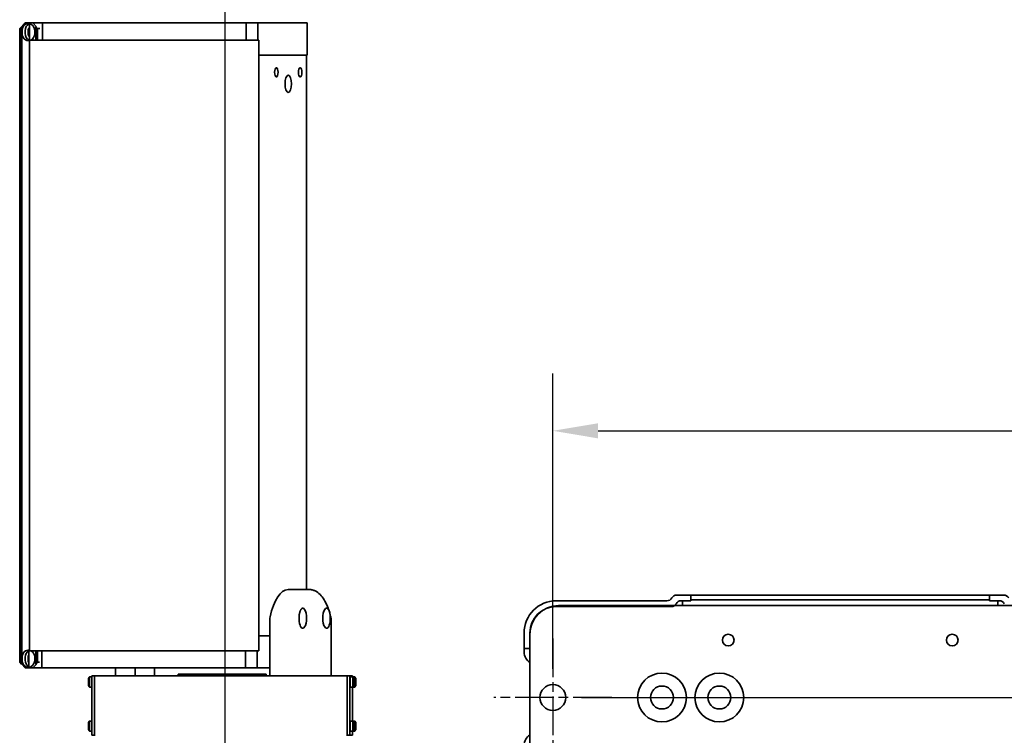
# Model space of a CAD drawing. Units: inches. Extents: x 1 to 169, y -111 to 106.
# Drawn here: x 56 to 77, y -58 to -43 of the extents above; entities that cross this region are included whole.
import ezdxf

# ---------------------------------------------------------------- set-up
doc = ezdxf.new("R2010")
doc.units = ezdxf.units.IN
doc.header["$LTSCALE"] = 10
doc.header["$MEASUREMENT"] = 0
doc.linetypes.add('CHAIN', pattern=[0.7087, 0.4724, -0.0591, 0.1181, -0.0591])
for name, color, linetype, lineweight in [('Center Mark(ANSI)', 7, 'Continuous', 25), ('Dimensions(ANSI)', 7, 'Continuous', 18), ('Visible Edges(ANSI)', 7, 'Continuous', 35)]:
    doc.layers.add(name, color=color, linetype=linetype, lineweight=lineweight)
doc.styles.add('Copy of DEFAULT-ANSI', font='ARIAL.TTF')
doc.dimstyles.new('Copy of DEFAULT-ANSI', dxfattribs={"dimscale": 10, "dimtxt": 0.1, "dimasz": 0.098425, "dimexe": 0.125, "dimexo": 0.0625, "dimgap": 0.031496, "dimtad": 0, "dimtih": 1, "dimtoh": 1, "dimdec": 3, "dimrnd": 1e-08, "dimzin": 4, "dimdsep": 46, "dimlunit": 5, "dimtxsty": 'Copy of DEFAULT-ANSI', "dimcen": 0.09, "dimdle": 0.393701, "dimclrd": 250, "dimclre": 250, "dimclrt": 250, "dimadec": 0, "dimazin": 1, "dimtfac": 1, "dimtdec": 3, "dimtofl": 0, "dimtmove": 0, "dimatfit": 3, "dimfxl": 1, "dimfrac": 2, "dimtolj": 1, "dimtzin": 4, "dimlwd": 25, "dimlwe": 25, "dimarcsym": 0})

# ---------------------------------------------------------------- blocks, each defined once
blk = doc.blocks.new('*D42')
at = {"layer": 'Defpoints', "color": 0, "linetype": 'Continuous'}
for p in [(67.526, -57.392), (67.526, -68.392), (105.997, -68.392)]:
    blk.add_point(p, dxfattribs=at)
at = {"layer": 'Dimensions(ANSI)', "color": 250, "linetype": 'Continuous', "lineweight": 25}
for p, q in [((68.151, -57.392), (107.247, -57.392)), ((105.997, -58.377), (105.997, -61.08)), ((105.997, -67.408), (105.997, -64.705)), ((68.151, -68.392), (107.247, -68.392))]:
    blk.add_line(p, q, dxfattribs=at)
at = {"layer": 'Dimensions(ANSI)', "color": 250, "linetype": 'Continuous'}
for points in [[(105.833, -58.377), (106.161, -58.377), (105.997, -57.392)], [(105.833, -67.408), (106.161, -67.408), (105.997, -68.392)]]:
    blk.add_solid(points, dxfattribs=at)
at = {"layer": 'Dimensions(ANSI)', "color": 250, "linetype": 'Continuous', "lineweight": 25, "insert": (105.997, -62.892), "char_height": 1, "attachment_point": 5, "style": 'Copy of DEFAULT-ANSI'}
blk.add_mtext('\\A1;(11\\P [279.4])', dxfattribs=at)
blk = doc.blocks.new('*D43')
at = {"layer": 'Defpoints', "color": 0, "linetype": 'Continuous'}
for p in [(67.526, -51.587), (67.526, -57.392), (100.526, -57.392)]:
    blk.add_point(p, dxfattribs=at)
at = {"layer": 'Dimensions(ANSI)', "color": 250, "linetype": 'Continuous', "lineweight": 25}
for p, q in [((67.526, -56.767), (67.526, -50.337)), ((100.526, -56.767), (100.526, -50.337)), ((68.511, -51.587), (81.174, -51.587)), ((99.542, -51.587), (86.879, -51.587))]:
    blk.add_line(p, q, dxfattribs=at)
at = {"layer": 'Dimensions(ANSI)', "color": 250, "linetype": 'Continuous'}
for points in [[(68.511, -51.423), (68.511, -51.752), (67.526, -51.587)], [(99.542, -51.423), (99.542, -51.752), (100.526, -51.587)]]:
    blk.add_solid(points, dxfattribs=at)
at = {"layer": 'Dimensions(ANSI)', "color": 250, "linetype": 'Continuous', "lineweight": 25, "insert": (84.026, -51.587), "char_height": 1, "attachment_point": 5, "style": 'Copy of DEFAULT-ANSI'}
blk.add_mtext('\\A1;(33\\P [838.2])', dxfattribs=at)
blk = doc.blocks.new('*D44')
at = {"layer": 'Defpoints', "color": 0, "linetype": 'Continuous'}
for p in [(60.393, -39.801), (100.526, -57.392), (60.393, -59.43)]:
    blk.add_point(p, dxfattribs=at)
at = {"layer": 'Dimensions(ANSI)', "color": 250, "linetype": 'Continuous', "lineweight": 25}
for p, q in [((60.393, -58.805), (60.393, -38.551)), ((100.526, -56.767), (100.526, -38.551)), ((61.377, -39.801), (77.218, -39.801)), ((99.542, -39.801), (83.7, -39.801))]:
    blk.add_line(p, q, dxfattribs=at)
at = {"layer": 'Dimensions(ANSI)', "color": 250, "linetype": 'Continuous'}
for points in [[(61.377, -39.637), (61.377, -39.965), (60.393, -39.801)], [(99.542, -39.637), (99.542, -39.965), (100.526, -39.801)]]:
    blk.add_solid(points, dxfattribs=at)
at = {"layer": 'Dimensions(ANSI)', "color": 250, "linetype": 'Continuous', "lineweight": 25, "insert": (80.459, -39.801), "char_height": 1, "attachment_point": 5, "style": 'Copy of DEFAULT-ANSI'}
blk.add_mtext('\\A1;(40 1/8\\P [1019.4])', dxfattribs=at)

msp = doc.modelspace()

# ---------------------------------------------------------------- linework, layer by layer
at = {"layer": 'Center Mark(ANSI)', "linetype": 'CHAIN', "ltscale": 0.17806}
for p, q in [((67.5264, -56.1096), (67.5264, -58.6752)), ((68.8092, -57.3924), (66.2435, -57.3924))]:
    msp.add_line(p, q, dxfattribs=at)
at = {"layer": 'Visible Edges(ANSI)'}
for p, q in [((55.9587, -42.7919), (55.9226, -42.8329)), ((55.9226, -56.6229), (55.9226, -42.8329)), ((55.9672, -42.7919), (55.9587, -42.7919)), ((55.9587, -56.6639), (55.9587, -42.7919)), ((55.9672, -42.7919), (56.0411, -42.7079)), ((55.9672, -42.7919), (55.9672, -56.6639)), ((56.0411, -42.7079), (56.2117, -42.7079)), ((56.1326, -42.7233), (56.1326, -43.0925)), ((56.2117, -42.7079), (56.2495, -42.7079)), ((56.2855, -42.7919), (56.2117, -42.7079)), ((56.4168, -42.7079), (56.2495, -42.7079)), ((56.2855, -42.7919), (56.2769, -42.7919)), ((56.313, -42.8329), (56.2769, -42.7919)), ((56.2769, -43.0829), (56.2769, -42.7919)), ((56.313, -42.8329), (56.3594, -42.8329)), ((56.313, -42.8329), (56.313, -43.0829)), ((56.4168, -42.7079), (56.4168, -43.0829)), ((56.4168, -42.7079), (60.8543, -42.7079)), ((60.8543, -42.7079), (60.8543, -43.0829)), ((61.0417, -42.7079), (60.8543, -42.7079)), ((61.0551, -42.7079), (61.0417, -42.7079)), ((61.061, -42.7079), (61.0551, -42.7079)), ((61.061, -42.7079), (61.0744, -42.7079)), ((61.0985, -42.7079), (61.0744, -42.7079)), ((61.0985, -42.7079), (61.104, -42.7079)), ((61.1964, -42.7079), (61.104, -42.7079)), ((61.104, -42.7079), (61.104, -43.0829)), ((61.1964, -42.7079), (61.2098, -42.7079)), ((61.3702, -42.7079), (61.2098, -42.7079)), ((61.3702, -42.7079), (61.3795, -42.7079)), ((62.1748, -42.7079), (61.3795, -42.7079)), ((62.1748, -42.7079), (62.1759, -42.7079)), ((62.1759, -42.7079), (62.1759, -43.4079)), ((55.9751, -42.8779), (55.9751, -42.9379)), ((56.0413, -42.8779), (56.0413, -42.9379)), ((56.1047, -42.9379), (56.1047, -42.8779)), ((56.2498, -42.9379), (56.2498, -42.8779)), ((61.1288, -43.0829), (56.135, -43.0829)), ((56.135, -56.3729), (56.135, -43.0829)), ((61.1288, -56.3729), (61.1288, -43.0829)), ((61.1874, -43.4079), (61.1288, -43.4079)), ((61.1874, -43.4079), (61.1963, -43.4079)), ((61.2043, -43.4079), (61.1963, -43.4079)), ((61.2098, -43.4079), (61.2043, -43.4079)), ((61.2098, -43.4079), (61.3702, -43.4079)), ((61.3795, -43.4079), (61.3702, -43.4079)), ((61.3795, -43.4079), (62.1748, -43.4079)), ((62.1679, -43.4079), (62.1679, -55.0429)), ((62.1759, -43.4079), (62.1748, -43.4079)), ((62.2266, -55.0429), (61.7628, -55.0429)), ((70.0064, -55.2874), (67.6014, -55.2874)), ((70.5314, -55.1624), (70.2229, -55.1624)), ((70.3189, -55.2874), (70.5314, -55.2874)), ((70.3494, -55.3924), (70.3494, -55.2874)), ((70.5314, -55.2874), (70.5314, -55.1624)), ((70.5314, -55.1624), (70.7814, -55.1624)), ((70.5314, -55.2674), (77.0314, -55.2674)), ((70.7814, -55.1624), (76.7814, -55.1624)), ((76.7814, -55.1624), (77.0314, -55.1624)), ((77.0314, -55.1624), (77.0314, -55.2874)), ((77.3398, -55.1624), (77.0314, -55.1624)), ((77.0314, -55.2874), (77.2439, -55.2874)), ((77.2144, -55.3924), (77.2144, -55.2874)), ((67.6014, -55.4124), (70.1023, -55.4124)), ((67.6514, -55.3924), (100.4014, -55.3924)), ((61.3638, -56.9179), (61.3638, -55.7015)), ((62.7039, -55.7015), (62.7039, -56.9179)), ((61.1823, -56.0479), (61.1288, -56.0479)), ((61.1823, -56.0479), (61.1957, -56.0479)), ((61.356, -56.0479), (61.1957, -56.0479)), ((61.356, -56.0479), (61.3638, -56.0479)), ((66.9014, -55.9874), (66.9014, -56.3234)), ((67.0264, -56.3234), (67.0264, -55.9874)), ((67.0264, -56.0174), (67.0264, -69.7674)), ((66.9014, -56.3234), (67.0264, -56.3234)), ((66.9014, -56.4085), (66.9014, -56.3234)), ((55.9751, -56.5179), (55.9751, -56.5779)), ((56.0413, -56.5179), (56.0413, -56.5779)), ((56.1047, -56.5779), (56.1047, -56.5179)), ((56.1184, -56.3648), (56.1184, -56.731)), ((61.1288, -56.3729), (56.135, -56.3729)), ((56.2498, -56.5779), (56.2498, -56.5179)), ((56.2769, -56.6639), (56.2769, -56.3729)), ((56.313, -56.3729), (56.313, -56.6229)), ((56.4025, -56.3729), (56.4025, -56.7479)), ((60.8399, -56.3729), (60.8399, -56.7479)), ((61.0898, -56.3729), (61.0898, -56.7479)), ((55.9226, -56.6229), (55.9587, -56.6639)), ((55.9672, -56.6639), (55.9587, -56.6639)), ((55.9672, -56.6639), (56.0411, -56.7479)), ((56.0411, -56.7479), (56.2117, -56.7479)), ((56.2117, -56.7479), (56.2855, -56.6639)), ((56.2449, -56.7479), (56.2117, -56.7479)), ((56.2449, -56.7479), (56.4025, -56.7479)), ((56.313, -56.6229), (56.2769, -56.6639)), ((56.2855, -56.6639), (56.2769, -56.6639)), ((56.3548, -56.6229), (56.313, -56.6229)), ((60.8399, -56.7479), (56.4025, -56.7479)), ((58.0065, -56.7479), (58.0065, -56.9179)), ((58.4326, -56.7479), (58.4326, -56.9179)), ((58.8531, -56.9179), (58.8531, -56.7479)), ((60.8399, -56.7479), (61.0274, -56.7479)), ((61.0274, -56.7479), (61.0409, -56.7479)), ((61.0409, -56.7479), (61.0467, -56.7479)), ((61.0601, -56.7479), (61.0467, -56.7479)), ((61.0601, -56.7479), (61.0843, -56.7479)), ((61.0898, -56.7479), (61.0843, -56.7479)), ((61.0898, -56.7479), (61.1823, -56.7479)), ((61.1957, -56.7479), (61.1823, -56.7479)), ((61.1957, -56.7479), (61.356, -56.7479)), ((61.3638, -56.7479), (61.356, -56.7479)), ((57.4446, -56.9454), (57.4918, -56.9454)), ((57.4916, -58.1554), (57.4916, -56.9779)), ((57.5526, -56.9179), (57.4926, -56.9179)), ((57.5516, -56.9779), (57.5516, -58.1704)), ((57.5516, -58.1554), (57.5516, -56.9779)), ((63.0519, -56.9179), (57.5526, -56.9179)), ((59.3683, -56.8869), (61.2902, -56.8869)), ((59.3683, -56.9179), (59.3683, -56.8869)), ((61.2902, -56.9179), (61.2902, -56.8869)), ((63.0509, -58.1704), (63.0509, -56.9779)), ((63.0509, -56.9779), (63.0509, -58.1554)), ((63.1119, -56.9179), (63.0519, -56.9179)), ((63.1109, -56.9779), (63.1109, -58.1554)), ((63.1656, -56.9179), (63.1119, -56.9179)), ((63.1721, -56.9454), (63.118, -56.9454)), ((63.2136, -56.9454), (63.1721, -56.9454)), ((63.1982, -56.9956), (63.1977, -56.9961)), ((63.1977, -56.9956), (63.1982, -56.9956)), ((63.1977, -57.0391), (63.1977, -56.9956)), ((63.1982, -56.9956), (63.1982, -57.0391)), ((63.2397, -56.9956), (63.2392, -56.9961)), ((63.2392, -56.9956), (63.2397, -56.9956)), ((63.2392, -57.0391), (63.2392, -56.9956)), ((63.2397, -56.9956), (63.2397, -57.0391)), ((57.4446, -57.1644), (57.4916, -57.1644)), ((63.1721, -57.1644), (63.118, -57.1644)), ((63.1666, -57.9054), (63.1666, -57.1644)), ((63.2136, -57.1644), (63.1721, -57.1644)), ((63.197, -57.0707), (63.197, -57.0391)), ((63.197, -57.0391), (63.1977, -57.0391)), ((63.1977, -57.0707), (63.197, -57.0707)), ((63.1982, -57.0391), (63.1977, -57.0391)), ((63.1977, -57.1142), (63.1977, -57.0707)), ((63.1977, -57.0707), (63.1982, -57.0707)), ((63.1977, -57.1137), (63.1982, -57.1142)), ((63.1982, -57.1142), (63.1977, -57.1142)), ((63.1982, -57.0391), (63.199, -57.0391)), ((63.1982, -57.0707), (63.1982, -57.1142)), ((63.199, -57.0707), (63.1982, -57.0707)), ((63.199, -57.0391), (63.199, -57.0707)), ((63.2384, -57.0707), (63.2384, -57.0391)), ((63.2384, -57.0391), (63.2392, -57.0391)), ((63.2392, -57.0707), (63.2384, -57.0707)), ((63.2397, -57.0391), (63.2392, -57.0391)), ((63.2392, -57.1142), (63.2392, -57.0707)), ((63.2392, -57.0707), (63.2397, -57.0707)), ((63.2392, -57.1137), (63.2397, -57.1142)), ((63.2397, -57.1142), (63.2392, -57.1142)), ((63.2397, -57.0391), (63.2404, -57.0391)), ((63.2397, -57.0707), (63.2397, -57.1142)), ((63.2404, -57.0707), (63.2397, -57.0707)), ((63.2404, -57.0391), (63.2404, -57.0707)), ((57.4446, -57.9054), (57.4916, -57.9054)), ((63.1721, -57.9054), (63.118, -57.9054)), ((63.2136, -57.9054), (63.1721, -57.9054)), ((63.197, -58.0307), (63.197, -57.9991)), ((63.197, -57.9991), (63.1977, -57.9991)), ((63.1977, -58.0307), (63.197, -58.0307)), ((63.1982, -57.9556), (63.1977, -57.9561)), ((63.1977, -57.9556), (63.1982, -57.9556)), ((63.1977, -57.9991), (63.1977, -57.9556)), ((63.1982, -57.9991), (63.1977, -57.9991)), ((63.1977, -58.0742), (63.1977, -58.0307)), ((63.1977, -58.0307), (63.1982, -58.0307)), ((63.1977, -58.0737), (63.1982, -58.0742)), ((63.1982, -57.9556), (63.1982, -57.9991)), ((63.1982, -57.9991), (63.199, -57.9991)), ((63.1982, -58.0307), (63.1982, -58.0742)), ((63.199, -58.0307), (63.1982, -58.0307)), ((63.199, -57.9991), (63.199, -58.0307)), ((63.2384, -58.0307), (63.2384, -57.9991)), ((63.2384, -57.9991), (63.2392, -57.9991)), ((63.2392, -58.0307), (63.2384, -58.0307)), ((63.2397, -57.9556), (63.2392, -57.9561)), ((63.2392, -57.9556), (63.2397, -57.9556)), ((63.2392, -57.9991), (63.2392, -57.9556)), ((63.2397, -57.9991), (63.2392, -57.9991)), ((63.2392, -58.0742), (63.2392, -58.0307)), ((63.2392, -58.0307), (63.2397, -58.0307)), ((63.2392, -58.0737), (63.2397, -58.0742)), ((63.2397, -57.9556), (63.2397, -57.9991)), ((63.2397, -57.9991), (63.2404, -57.9991)), ((63.2397, -58.0307), (63.2397, -58.0742)), ((63.2404, -58.0307), (63.2397, -58.0307)), ((63.2404, -57.9991), (63.2404, -58.0307)), ((57.4446, -58.1244), (57.4916, -58.1244)), ((57.4926, -58.2154), (57.552, -58.2154)), ((63.0519, -58.2154), (63.1119, -58.2154)), ((63.1119, -58.2154), (63.1656, -58.2154)), ((63.1721, -58.1244), (63.118, -58.1244)), ((63.1666, -58.1554), (63.1666, -58.1244)), ((63.2136, -58.1244), (63.1721, -58.1244)), ((63.1982, -58.0742), (63.1977, -58.0742)), ((63.2397, -58.0742), (63.2392, -58.0742))]:
    msp.add_line(p, q, dxfattribs=at)
at = {"layer": 'Visible Edges(ANSI)', "flags": 128}
for points in [[(62.2266, -55.0429), (62.243, -55.0434), (62.2594, -55.0449), (62.2756, -55.0473), (62.2917, -55.0507), (62.3076, -55.055), (62.3233, -55.0601), (62.3386, -55.066), (62.3536, -55.0727), (62.3682, -55.0802), (62.3824, -55.0883), (62.4098, -55.1067), (62.4358, -55.1275), (62.4604, -55.1506), (62.4838, -55.1759), (62.506, -55.2032), (62.5271, -55.2324), (62.5473, -55.2636), (62.5666, -55.2968), (62.5849, -55.3318), (62.6023, -55.3685), (62.6189, -55.4069)], [(62.0659, -55.4544), (62.0616, -55.4572), (62.0575, -55.4607), (62.0534, -55.4647), (62.0494, -55.4693), (62.0455, -55.4744), (62.0417, -55.4802), (62.038, -55.4864), (62.0344, -55.4932), (62.031, -55.5004), (62.0277, -55.5081), (62.0246, -55.5163), (62.0217, -55.525), (62.019, -55.534), (62.0164, -55.5433), (62.0141, -55.553), (62.0119, -55.563), (62.0099, -55.5734), (62.0081, -55.5841), (62.0066, -55.595), (62.0052, -55.606), (62.0041, -55.6171), (62.0032, -55.6284), (62.0026, -55.6399), (62.0021, -55.6515)], [(62.6189, -55.4066), (62.6235, -55.4172), (62.6286, -55.4289), (62.6341, -55.4412), (62.6397, -55.454), (62.6508, -55.481), (62.6607, -55.5093), (62.669, -55.5379), (62.676, -55.5664), (62.6821, -55.5943), (62.6881, -55.6209)], [(62.6189, -55.4069), (62.6196, -55.4087), (62.6202, -55.4105), (62.6208, -55.4124), (62.6213, -55.4142), (62.6218, -55.4161), (62.6222, -55.418), (62.6226, -55.4199), (62.6228, -55.4219), (62.6231, -55.4238), (62.6232, -55.4258), (62.6233, -55.4278), (62.6234, -55.4298), (62.6234, -55.4318), (62.6233, -55.4338), (62.6231, -55.4358), (62.6229, -55.4379), (62.6227, -55.4399), (62.6224, -55.442), (62.622, -55.444), (62.6215, -55.4461), (62.621, -55.4482), (62.6205, -55.4502), (62.6199, -55.4523), (62.6192, -55.4544)], [(62.683, -55.6515), (62.6825, -55.6399), (62.6818, -55.6284), (62.6809, -55.617), (62.6798, -55.6058), (62.6785, -55.5947), (62.6769, -55.5838), (62.6751, -55.5731), (62.6731, -55.5628), (62.6709, -55.5528), (62.6685, -55.543), (62.6659, -55.5336), (62.6631, -55.5246), (62.6602, -55.516), (62.6571, -55.5079), (62.6539, -55.5002), (62.6505, -55.493), (62.647, -55.4862), (62.6433, -55.48), (62.6395, -55.4743), (62.6356, -55.4692), (62.6316, -55.4646), (62.6276, -55.4606), (62.6234, -55.4572), (62.6192, -55.4544)], [(62.683, -55.6515), (62.6837, -55.6502), (62.6843, -55.6489), (62.685, -55.6476), (62.6855, -55.6462), (62.6861, -55.6449), (62.6866, -55.6436), (62.687, -55.6423), (62.6875, -55.641), (62.6878, -55.6397), (62.6882, -55.6384), (62.6884, -55.6371), (62.6887, -55.6358), (62.6889, -55.6345), (62.689, -55.6332), (62.6892, -55.6319), (62.6892, -55.6307), (62.6892, -55.6294), (62.6892, -55.6282), (62.6892, -55.6269), (62.6891, -55.6257), (62.6889, -55.6245), (62.6887, -55.6232), (62.6885, -55.622), (62.6882, -55.6208)], [(62.6882, -55.6209), (62.6947, -55.6473), (62.7009, -55.6742)], [(57.4446, -57.1644), (57.4371, -57.1592), (57.4307, -57.1527), (57.4255, -57.1452), (57.4217, -57.137), (57.4204, -57.1328), (57.4195, -57.1287), (57.419, -57.1253), (57.4187, -57.1227), (57.4183, -57.1146), (57.4182, -57.1096), (57.4181, -57.1038), (57.4179, -57.0971), (57.4179, -57.0896), (57.4178, -57.0815), (57.4177, -57.0729), (57.4177, -57.064), (57.4177, -57.0548), (57.4177, -57.0457), (57.4177, -57.0368), (57.4178, -57.0282), (57.4179, -57.0201), (57.4179, -57.0127), (57.4181, -57.006), (57.4182, -57.0002), (57.4183, -56.9952), (57.4187, -56.987), (57.419, -56.9845), (57.4195, -56.9811), (57.4204, -56.977), (57.4218, -56.9727), (57.4256, -56.9645), (57.4307, -56.9571), (57.4372, -56.9506), (57.4446, -56.9454)], [(63.1721, -56.9454), (63.1796, -56.9506), (63.186, -56.9571), (63.1912, -56.9646), (63.195, -56.9728), (63.1963, -56.977), (63.1972, -56.9811), (63.1978, -56.9845), (63.198, -56.9871), (63.1984, -56.9952), (63.1986, -57.0002), (63.1987, -57.006), (63.1988, -57.0127), (63.1989, -57.0202), (63.199, -57.0283), (63.199, -57.0369), (63.199, -57.0459), (63.1991, -57.055), (63.199, -57.0641), (63.199, -57.073), (63.199, -57.0816), (63.1989, -57.0897), (63.1988, -57.0971), (63.1987, -57.1038), (63.1986, -57.1097), (63.1984, -57.1146), (63.198, -57.1228), (63.1977, -57.1253), (63.1972, -57.1288), (63.1963, -57.1328), (63.195, -57.1371), (63.1912, -57.1453), (63.186, -57.1527), (63.1796, -57.1592), (63.1721, -57.1644)], [(63.2136, -56.9454), (63.2211, -56.9506), (63.2275, -56.9571), (63.2327, -56.9646), (63.2365, -56.9728), (63.2378, -56.977), (63.2387, -56.9811), (63.2392, -56.9845), (63.2395, -56.9871), (63.2399, -56.9952), (63.24, -57.0002), (63.2401, -57.006), (63.2403, -57.0127), (63.2403, -57.0202), (63.2404, -57.0283), (63.2405, -57.0369), (63.2405, -57.0459), (63.2405, -57.055), (63.2405, -57.0641), (63.2405, -57.073), (63.2404, -57.0816), (63.2403, -57.0897), (63.2403, -57.0971), (63.2401, -57.1038), (63.24, -57.1097), (63.2399, -57.1146), (63.2395, -57.1228), (63.2392, -57.1253), (63.2387, -57.1288), (63.2378, -57.1328), (63.2364, -57.1371), (63.2326, -57.1453), (63.2275, -57.1527), (63.221, -57.1592), (63.2136, -57.1644)], [(57.4446, -58.1244), (57.4371, -58.1192), (57.4307, -58.1127), (57.4255, -58.1052), (57.4217, -58.097), (57.4204, -58.0928), (57.4195, -58.0887), (57.419, -58.0853), (57.4187, -58.0827), (57.4183, -58.0746), (57.4182, -58.0696), (57.4181, -58.0638), (57.4179, -58.0571), (57.4179, -58.0496), (57.4178, -58.0415), (57.4177, -58.0329), (57.4177, -58.024), (57.4177, -58.0148), (57.4177, -58.0057), (57.4177, -57.9968), (57.4178, -57.9882), (57.4179, -57.9801), (57.4179, -57.9727), (57.4181, -57.966), (57.4182, -57.9602), (57.4183, -57.9552), (57.4187, -57.947), (57.419, -57.9445), (57.4195, -57.9411), (57.4204, -57.937), (57.4218, -57.9327), (57.4256, -57.9245), (57.4307, -57.9171), (57.4372, -57.9106), (57.4446, -57.9054)], [(63.1721, -57.9054), (63.1796, -57.9106), (63.186, -57.9171), (63.1912, -57.9246), (63.195, -57.9328), (63.1963, -57.937), (63.1972, -57.9411), (63.1978, -57.9445), (63.198, -57.9471), (63.1984, -57.9552), (63.1986, -57.9602), (63.1987, -57.966), (63.1988, -57.9727), (63.1989, -57.9802), (63.199, -57.9883), (63.199, -57.9969), (63.199, -58.0059), (63.1991, -58.015), (63.199, -58.0241), (63.199, -58.033), (63.199, -58.0416), (63.1989, -58.0497), (63.1988, -58.0571), (63.1987, -58.0638), (63.1986, -58.0697), (63.1984, -58.0746), (63.198, -58.0828), (63.1977, -58.0853), (63.1972, -58.0888), (63.1963, -58.0928), (63.195, -58.0971), (63.1912, -58.1053), (63.186, -58.1127), (63.1796, -58.1192), (63.1721, -58.1244)], [(63.2136, -57.9054), (63.2211, -57.9106), (63.2275, -57.9171), (63.2327, -57.9246), (63.2365, -57.9328), (63.2378, -57.937), (63.2387, -57.9411), (63.2392, -57.9445), (63.2395, -57.9471), (63.2399, -57.9552), (63.24, -57.9602), (63.2401, -57.966), (63.2403, -57.9727), (63.2403, -57.9802), (63.2404, -57.9883), (63.2405, -57.9969), (63.2405, -58.0059), (63.2405, -58.015), (63.2405, -58.0241), (63.2405, -58.033), (63.2404, -58.0416), (63.2403, -58.0497), (63.2403, -58.0571), (63.2401, -58.0638), (63.24, -58.0697), (63.2399, -58.0746), (63.2395, -58.0828), (63.2392, -58.0853), (63.2387, -58.0888), (63.2378, -58.0928), (63.2364, -58.0971), (63.2326, -58.1053), (63.2275, -58.1127), (63.221, -58.1192), (63.2136, -58.1244)]]:
    msp.add_lwpolyline(points, dxfattribs=at)
at = {"layer": 'Visible Edges(ANSI)'}
for centre, radius in [((71.3444, -56.1424), 0.1273), ((76.2194, -56.1424), 0.1273), ((69.9014, -57.3924), 0.5312), ((71.1514, -57.3924), 0.5312), ((67.5264, -57.3924), 0.2812), ((69.9014, -57.3924), 0.25), ((71.1514, -57.3924), 0.25)]:
    msp.add_circle(centre, radius, dxfattribs=at)
for centre, radius, start, end in [((67.6014, -55.9874), 0.7, 90, 180), ((70.0064, -55.1624), 0.125, 270, 330), ((70.2229, -55.2874), 0.125, 90, 150), ((70.3189, -55.4124), 0.125, 90, 150), ((77.2439, -55.4124), 0.125, 30, 90), ((77.3398, -55.2874), 0.125, 30, 90), ((67.6514, -56.0174), 0.625, 90, 180), ((67.6014, -55.9874), 0.575, 90, 180), ((70.1023, -55.2874), 0.125, 270, 330), ((62.5789, -55.7015), 0.125, 0, 12.6428)]:
    msp.add_arc(centre, radius, start, end, dxfattribs=at)
for centre, major_axis, ratio, start_param, end_param in [((56.1124, -42.8779), (0, 0.1562), 0.8792332, 4.712389, 7.8539816), ((56.1787, -42.8779), (0, 0.1562), 0.8792332, 0.3421284, 1.5707963), ((56.1926, -42.8779), (0, -0.1), 0.8792332, 3.8930333, 4.712389), ((56.1124, -42.9379), (0, -0.1563), 0.8792332, 4.712389, 6.4477977), ((56.1787, -42.9379), (0, -0.1563), 0.8792332, 4.712389, 5.9410569), ((56.1926, -42.9379), (0, -0.1), 0.8792332, 4.712389, 5.5317447), ((56.1124, -42.9379), (0, -0.1563), 0.8792332, 0.3817879, 1.5707963), ((61.5093, -43.7829), (0, 0.1005), 0.3737973, 4.712389, 7.8539816), ((62.027, -43.7829), (0, 0.1005), 0.3737973, 4.712389, 7.8539816), ((61.5093, -43.7829), (0, -0.1005), 0.3737973, 4.712389, 7.8539816), ((61.768, -44.0329), (0, 0.1875), 0.3737973, 4.712389, 7.8539816), ((62.027, -43.7829), (0, -0.1005), 0.3737973, 4.712389, 7.8539816), ((61.768, -44.0329), (0, -0.1875), 0.3737973, 4.712389, 7.8539816), ((61.7628, -56.2671), (0, 1.2242), 0.3737973, 0, 1.0303128), ((62.0837, -55.6679), (0, 0.2187), 0.3737973, 0, 0.219091), ((62.0837, -55.6679), (0, -0.2187), 0.3737973, 0, 3.1415927), ((62.6014, -55.6679), (0, 0.2187), 0.3737973, 0, 3.1415927), ((62.6014, -55.6679), (0, 0.2187), 0.3737973, 6.0640943, 6.2831853), ((61.4105, -55.7015), (0, 0.125), 0.3737973, 1.0303128, 1.5707963), ((62.0837, -55.6679), (0, -0.2187), 0.3737973, 4.6375179, 6.2831853), ((62.6014, -55.6679), (0, -0.2187), 0.3737973, 0, 1.6456674), ((56.1124, -56.5179), (0, 0.1562), 0.8792332, 6.1185729, 7.8539816), ((56.1787, -56.5179), (0, 0.1562), 0.8792332, 0.4541484, 1.5707963), ((56.1926, -56.5179), (0, -0.1), 0.8792332, 4.1461952, 4.712389), ((56.1124, -56.5179), (0, 0.1562), 0.8792332, 4.712389, 5.9013975), ((67.1514, -56.4085), (0, -0.2502), 0.9993908, 4.712389, 5.7595865), ((56.1124, -56.5779), (0, -0.1563), 0.8792332, 4.712389, 7.8539816), ((56.1787, -56.5779), (0, 0.1563), 0.8792332, 1.5707963, 2.6874443), ((56.1926, -56.5779), (0, -0.1), 0.8792332, 4.712389, 5.2785828), ((57.4446, -57.0549), (0, 0.1095), 0.0165799, 0, 1.5707963), ((57.4926, -56.9779), (0, 0.06), 0.0165799, 0, 1.5707963), ((57.5526, -56.9779), (0, 0.06), 0.0165799, 0, 1.5707963), ((57.5526, -56.9779), (0, 0.06), 0.0165799, 0, 1.5707963), ((63.0519, -56.9779), (0, 0.06), 0.0165799, 0, 1.5707963), ((63.0519, -56.9779), (0, 0.06), 0.0165799, 0, 1.5707963), ((63.1119, -56.9779), (0, 0.06), 0.0165799, 0, 1.5707963), ((63.118, -57.0549), (0, 0.1095), 0.0165799, 0, 1.5707963), ((63.1656, -56.9779), (0, 0.06), 0.0165799, 5.2852705, 6.2831853), ((63.1721, -57.0549), (0, 0.1095), 0.0165799, 0, 1.5707963), ((63.1721, -57.0549), (0, 0.1095), 0.0165799, 6.2735998, 6.2831853), ((63.2136, -57.0549), (0, 0.1095), 0.0165799, 0, 1.5707963), ((63.2136, -57.0549), (0, 0.1095), 0.0165799, 6.2735998, 6.2831853), ((57.4446, -57.0549), (0, -0.1095), 0.0165799, 4.712389, 6.2831853), ((63.118, -57.0549), (0, -0.1095), 0.0165799, 4.712389, 6.2831853), ((63.1721, -57.0549), (0, -0.1095), 0.0165799, 4.712389, 6.2831853), ((63.1721, -57.0549), (0, -0.1095), 0.0165799, 0, 0.0095855), ((63.2136, -57.0549), (0, -0.1095), 0.0165799, 4.712389, 6.2831853), ((63.2136, -57.0549), (0, -0.1095), 0.0165799, 0, 0.0095855), ((57.4446, -58.0149), (0, 0.1095), 0.0165799, 0, 1.5707963), ((57.4446, -58.0149), (0, -0.1095), 0.0165799, 4.712389, 6.2831853), ((63.118, -58.0149), (0, 0.1095), 0.0165799, 0, 1.5707963), ((63.118, -58.0149), (0, -0.1095), 0.0165799, 4.712389, 6.2831853), ((63.1721, -58.0149), (0, 0.1095), 0.0165799, 0, 1.5707963), ((63.1721, -58.0149), (0, -0.1095), 0.0165799, 4.712389, 6.2831853), ((63.1721, -58.0149), (0, 0.1095), 0.0165799, 6.2735998, 6.2831853), ((63.2136, -58.0149), (0, 0.1095), 0.0165799, 0, 1.5707963), ((63.2136, -58.0149), (0, -0.1095), 0.0165799, 4.712389, 6.2831853), ((63.2136, -58.0149), (0, 0.1095), 0.0165799, 6.2735998, 6.2831853), ((57.4926, -58.1554), (0, -0.06), 0.0165799, 4.712389, 6.2831853), ((57.5526, -58.1704), (0, -0.06), 0.0165799, 4.712389, 6.2831853), ((63.0519, -58.1554), (0, -0.06), 0.0165799, 4.712389, 6.2831853), ((63.0519, -58.1704), (0, -0.06), 0.0165799, 4.712389, 6.2831853), ((63.1119, -58.1554), (0, -0.06), 0.0165799, 4.712389, 6.2831853), ((63.1656, -58.1554), (0, -0.06), 0.0165799, 0, 1.5707963), ((63.1721, -58.0149), (0, -0.1095), 0.0165799, 0, 0.0095855), ((63.2136, -58.0149), (0, -0.1095), 0.0165799, 0, 0.0095855), ((67.1514, -58.4263), (0, 0.2502), 0.9993908, 0.5235988, 1.5707963)]:
    msp.add_ellipse(centre, major_axis=major_axis, ratio=ratio, start_param=start_param, end_param=end_param, dxfattribs=at)

# ---------------------------------------------------------------- dimensions: what is measured, and where the dimension line sits
at = {"layer": 'Dimensions(ANSI)', "color": 250, "linetype": 'Continuous', "lineweight": 25}
for base, p1, p2, angle, override, picture, middle in [((60.3925, -39.8008), (100.5264, -57.3924), (60.3925, -59.4299), 180, {"dimgap": 0.031496, "dimtih": 0, "dimtoh": 0, "dimdec": 3, "dimpost": '\\X', "dimtol": 0, "dimlim": 0, "dimtp": 0, "dimtm": 0, "dimtdec": 3, "dimatfit": 2}, '*D44', (80.4594, -39.8008)), ((67.5264, -51.5875), (100.5264, -57.3924), (67.5264, -57.3924), 180, {"dimgap": 0.031496, "dimtih": 0, "dimtoh": 0, "dimdec": 3, "dimpost": '\\X', "dimtol": 0, "dimlim": 0, "dimtp": 0, "dimtm": 0, "dimtdec": 3, "dimatfit": 2}, '*D43', (84.0264, -51.5875)), ((105.9967, -68.3924), (67.5264, -57.3924), (67.5264, -68.3924), 90, {"dimgap": 0.031496, "dimdec": 3, "dimpost": '\\X', "dimtol": 0, "dimlim": 0, "dimtp": 0, "dimtm": 0, "dimtdec": 3, "dimatfit": 2}, '*D42', (105.9967, -62.8924))]:
    dim = msp.add_linear_dim(base=base, p1=p1, p2=p2, angle=angle, text='(<>)', dimstyle='Copy of DEFAULT-ANSI', override=override, dxfattribs=at)
    dim.commit()
    dim.dimension.update_dxf_attribs({"geometry": picture, "text_midpoint": middle, "dimtype": 160})

doc.saveas('drawing.dxf')
